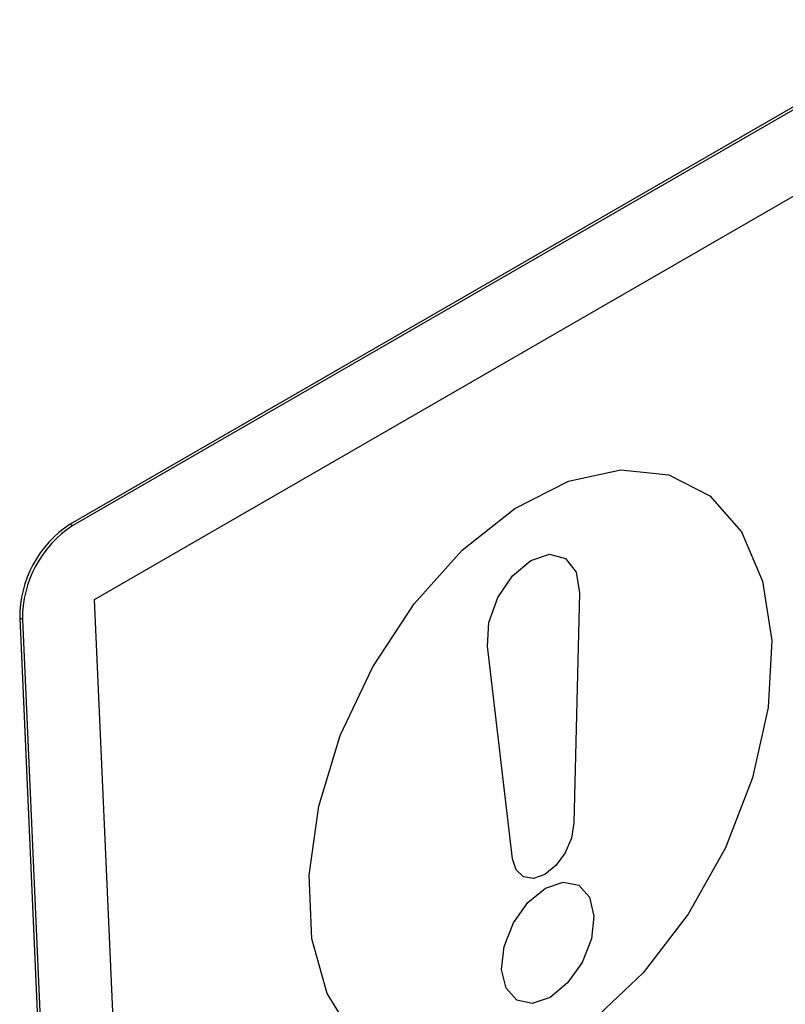
# Model space of a CAD drawing. Units: millimetres. Extents: x 7 to 826, y 14 to 580.
# Drawn here: x 352 to 355, y 390 to 395 of the extents above; entities that cross this region are included whole.
import ezdxf

# ---------------------------------------------------------------- set-up
doc = ezdxf.new("R2010")
doc.units = ezdxf.units.MM

msp = doc.modelspace()

# ---------------------------------------------------------------- linework, layer by layer
at = {"color": 7, "linetype": 'Continuous', "lineweight": 25}
for p, q in [((365.4499, 400.2658), (351.8381, 392.4079)), ((365.4632, 400.259), (351.8514, 392.4011)), ((351.9583, 392.0337), (356.2009, 394.4829)), ((351.8381, 392.4079), (351.8514, 392.4011)), ((354.3667, 392.0663), (354.3391, 390.9227)), ((352.1803, 387.013), (351.9583, 392.0337)), ((351.6001, 391.9342), (351.5868, 391.941)), ((351.5868, 391.941), (351.8181, 386.7111)), ((351.6001, 391.9342), (351.8314, 386.7043)), ((354.0344, 390.7468), (353.9096, 391.8024))]:
    msp.add_line(p, q, dxfattribs=at)
at = {"color": 7, "linetype": 'Continuous', "lineweight": 25, "flags": 128}
for points in [[(353.2451, 389.8649), (353.1129, 390.0779), (353.0378, 390.3496), (353.0238, 390.6653), (353.0718, 391.0081), (353.179, 391.3593), (353.3398, 391.7002), (353.5455, 392.0123), (353.7849, 392.2787), (354.0452, 392.4852), (354.3124, 392.6206), (354.572, 392.6776), (354.81, 392.6532), (355.0137, 392.5485), (355.1719, 392.3694), (355.2763, 392.1254), (355.3211, 391.8297)], [(353.9096, 391.8024), (353.9164, 391.9196), (353.9604, 392.0431), (354.0341, 392.1519), (354.1251, 392.2279), (354.2182, 392.2582), (354.2977, 392.2378), (354.3501, 392.17), (354.3667, 392.0663)], [(355.3211, 391.8297), (355.304, 391.4982), (355.2259, 391.1488), (355.091, 390.8004), (354.9065, 390.4717), (354.6824, 390.1805), (354.4308, 389.9424)], [(354.3391, 390.9227), (354.327, 390.8495), (354.2956, 390.7763), (354.2492, 390.7131), (354.1941, 390.6686), (354.1379, 390.6489), (354.0884, 390.6566), (354.0522, 390.6908), (354.0344, 390.7468)], [(354.4384, 390.4621), (354.4256, 390.3482), (354.3797, 390.2315), (354.3079, 390.1297), (354.2211, 390.0584), (354.1324, 390.0284), (354.0554, 390.0442), (354.0018, 390.1036), (353.9798, 390.1974), (353.9926, 390.3113), (354.0384, 390.428), (354.1102, 390.5298), (354.1971, 390.6011), (354.2858, 390.6311), (354.3628, 390.6153), (354.4164, 390.5559), (354.4384, 390.4621)]]:
    msp.add_lwpolyline(points, dxfattribs=at)
at = {"color": 7, "linetype": 'Continuous', "lineweight": 25}
for centre in [(352.1385, 391.9451), (352.1518, 391.9383)]:
    msp.add_arc(centre, 0.5517, 122.9913, 180.4271, dxfattribs=at)

doc.saveas('drawing.dxf')
